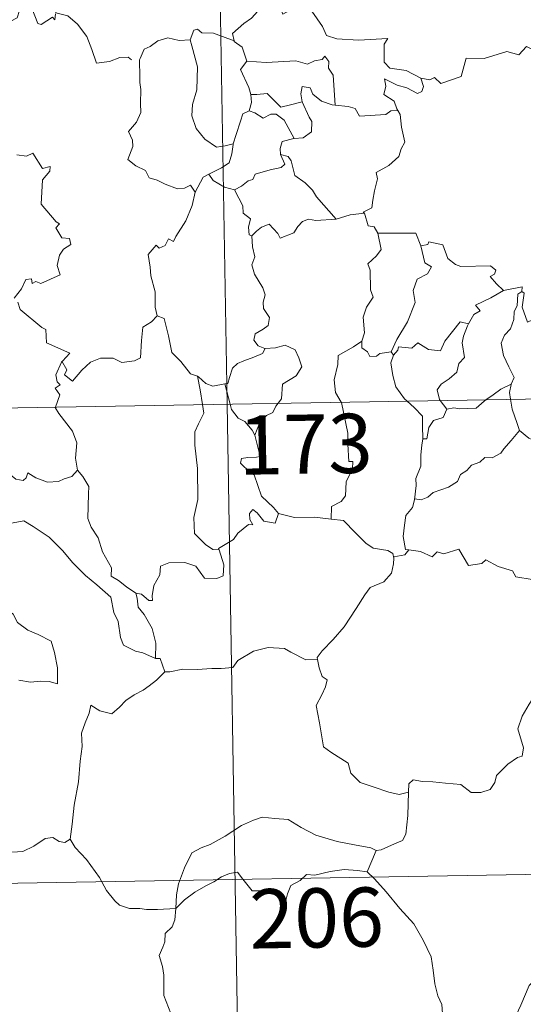
# Model space of a CAD drawing. Units: metres. Extents: x 612490 to 616994, y 4782177 to 4785222.
# Drawn here: x 612919 to 612983, y 4784162 to 4784287 of the extents above; entities that cross this region are included whole.
import ezdxf
from ezdxf.enums import TextEntityAlignment as Align

# ---------------------------------------------------------------- set-up
doc = ezdxf.new("R2010")
doc.units = ezdxf.units.M
doc.header["$MEASUREMENT"] = 0
doc.layers.add('Nivel 63', color=7, linetype='Continuous', lineweight=0)
doc.styles.add('Style-arial', font='arial.shx', dxfattribs={"bigfont": 'arialbig.shx'})

msp = doc.modelspace()

# ---------------------------------------------------------------- linework, layer by layer
at = {"layer": 'Nivel 63', "color": 7, "linetype": 'Continuous', "lineweight": 0}
for p, q in [((612941.64, 4784478.8), (612945.72, 4784237.9)), ((612769.18, 4784234.91), (613298.8, 4784243.87)), ((612966.54, 4784244.54), (612966.84, 4784244.08)), ((612945.43, 4784240.48), (612946.12, 4784237.9)), ((612945.72, 4784237.9), (612950.82, 4783936.78)), ((612972.74, 4784238.36), (612973.57, 4784237.28)), ((612770.2, 4784174.69), (613211.55, 4784182.16))]:
    msp.add_line(p, q, dxfattribs=at)
at = {"layer": 'Nivel 63', "color": 7, "linetype": 'Continuous', "lineweight": 0, "flags": 128}
for points in [[(612923.97, 4784287.35), (612923.89, 4784286.59), (612923.62, 4784286.94), (612922.18, 4784285.99), (612921.75, 4784286.1), (612920.9, 4784288.27), (612920.13, 4784288.56), (612919.42, 4784287.75), (612919.14, 4784286.85), (612918.22, 4784286.35), (612917.5, 4784286.73), (612916.79, 4784286.57), (612915.69, 4784287.83), (612913.98, 4784288.89), (612913.24, 4784288.14), (612911.5, 4784286.47), (612909.98, 4784285.57), (612909.94, 4784284.52)], [(612950.16, 4784288.81), (612949.61, 4784287.68), (612948.83, 4784286.79), (612947.86, 4784286.12), (612946.41, 4784284.83), (612946.63, 4784283.91)], [(612950.16, 4784288.81), (612952.27, 4784288.58), (612952.79, 4784287.31), (612955.01, 4784288.54), (612956.48, 4784287.67), (612957.84, 4784285.73), (612958.35, 4784284.58), (612959.66, 4784284.18), (612962.4, 4784283.99), (612966.1, 4784284.21), (612965.64, 4784283.52), (612965.66, 4784281.24), (612966.37, 4784280.46), (612968.44, 4784280.15), (612970.3, 4784279.21)], [(612924.01, 4784287.54), (612924.04, 4784287.49), (612925.53, 4784287.1), (612926.77, 4784286.03), (612927.95, 4784284.48), (612928.58, 4784282.82), (612929.19, 4784281.08), (612930.84, 4784281.31), (612932.15, 4784281.79), (612933.19, 4784281.85), (612933.61, 4784281.5)], [(612946.63, 4784283.91), (612944.01, 4784284.9), (612942.51, 4784284.93), (612942, 4784285.42), (612941.5, 4784285.28), (612941.04, 4784284.06)], [(612970.3, 4784279.21), (612971.44, 4784278.98), (612972.02, 4784279.27), (612972.81, 4784278.51), (612975.4, 4784279.41), (612976.05, 4784281.74), (612978.33, 4784281.67), (612981.21, 4784282.56), (612982.72, 4784282.14), (612983.68, 4784283.19), (612984.83, 4784282.66), (612986.75, 4784283.37), (612987.9, 4784284.35), (612988.29, 4784285.18), (612989.5, 4784285.66)], [(612941.04, 4784284.06), (612939.64, 4784283.96), (612938.2, 4784284.32), (612936.97, 4784283.91), (612935.99, 4784283.19), (612935.22, 4784282.85), (612934.71, 4784281.68)], [(612941.04, 4784284.06), (612941.28, 4784283.27), (612941.98, 4784280.63), (612941.91, 4784277.72), (612941.34, 4784275.87), (612941.25, 4784274.41), (612941.8, 4784272.83), (612942.91, 4784271.48), (612944.37, 4784270.45), (612945.48, 4784270.6), (612946.51, 4784270.87)], [(612946.63, 4784283.91), (612946.64, 4784283.83), (612947.65, 4784283.1), (612948.22, 4784281.35)], [(612934.71, 4784281.68), (612934.63, 4784281.51), (612934.65, 4784279.33), (612934.66, 4784278.64), (612934.81, 4784277.76), (612934.74, 4784275.99), (612934.79, 4784274.86), (612934.25, 4784273.62), (612933.22, 4784272.42), (612933.75, 4784271.34), (612933.77, 4784270.54), (612933.15, 4784268.87), (612934.15, 4784268.08), (612935.39, 4784267.5), (612935.87, 4784266.57), (612936.85, 4784266.28), (612937.89, 4784265.78), (612939.45, 4784265.17), (612940.32, 4784265.24), (612941.1, 4784265.65), (612941.7, 4784264.77)], [(612948.22, 4784281.35), (612947.45, 4784280.31), (612948.49, 4784277.99), (612948.72, 4784277.11), (612948.73, 4784277.11)], [(612948.22, 4784281.35), (612950.69, 4784281.18), (612954.45, 4784281.38), (612955.92, 4784280.98), (612956.81, 4784281.37), (612957.77, 4784281.56), (612958.11, 4784281.97), (612958.64, 4784281.32), (612958.57, 4784280.46), (612959.17, 4784279.58), (612959.42, 4784275.78)], [(612970.3, 4784279.21), (612970.61, 4784278.13), (612970.4, 4784277.51), (612969.85, 4784277.26), (612968.52, 4784277.98), (612967.29, 4784278.32), (612965.69, 4784279.1), (612965.87, 4784278.18), (612965.6, 4784277.14), (612966.93, 4784276.28), (612967.24, 4784275.32), (612967.37, 4784275.11)], [(612948.73, 4784277.11), (612948.81, 4784276.12), (612948.54, 4784275.06)], [(612948.73, 4784277.11), (612949.52, 4784277.12), (612950.79, 4784277.27), (612951.5, 4784276.56), (612952.56, 4784275.5), (612953.77, 4784275.82), (612955.24, 4784276.18)], [(612959.42, 4784275.78), (612959.03, 4784275.81), (612957.68, 4784276.29), (612956.59, 4784277.18), (612956.28, 4784277.97), (612955.23, 4784278.12), (612955.06, 4784277.19), (612955.24, 4784276.19), (612955.24, 4784276.18)], [(612955.24, 4784276.18), (612956.14, 4784274.26), (612956.46, 4784273.7), (612956.43, 4784272.4), (612955.36, 4784271.65), (612954.24, 4784271.56)], [(612948.54, 4784275.06), (612947.72, 4784274.69), (612947.42, 4784273.73), (612946.87, 4784272.07), (612946.51, 4784270.87)], [(612948.54, 4784275.06), (612949.26, 4784274.78), (612950.29, 4784274.11), (612951.26, 4784274.63), (612951.97, 4784274.64), (612952.96, 4784273.87), (612954.24, 4784271.56)], [(612967.37, 4784275.11), (612966.49, 4784275.04), (612965.87, 4784274.59), (612962.52, 4784274.38), (612961.98, 4784275.35), (612961.08, 4784275.62), (612959.42, 4784275.78)], [(612967.37, 4784275.11), (612967.67, 4784274.6), (612967.83, 4784272.98), (612968.27, 4784271.08), (612967.78, 4784270.22), (612967.48, 4784269.28), (612966.23, 4784268.14), (612964.62, 4784267.25), (612964.79, 4784266.43), (612964.42, 4784264.94), (612964.21, 4784263.74), (612964.06, 4784262.78), (612962.97, 4784262.21), (612963.16, 4784262.07)], [(612946.51, 4784270.87), (612946.48, 4784270.78), (612946.33, 4784269.6), (612945.98, 4784268.48), (612945.02, 4784267.83), (612943.4, 4784267.04)], [(612954.24, 4784271.56), (612954.2, 4784271.55), (612952.72, 4784271.19), (612952.44, 4784270.3), (612952.5, 4784269.53)], [(612919.06, 4784269.48), (612920.31, 4784269.3), (612921.12, 4784269.68), (612922.32, 4784267.76), (612923.32, 4784268), (612923.28, 4784267.4), (612922.35, 4784266.3), (612922.15, 4784263.24), (612924.06, 4784261), (612924.48, 4784260.74), (612924.02, 4784260.24), (612924.8, 4784258.97), (612925.76, 4784258.88), (612925.92, 4784258.14), (612925, 4784257.55), (612924.47, 4784256.75), (612924.21, 4784255.48), (612924.59, 4784254.28), (612922.12, 4784253.16), (612921.47, 4784253.45), (612921.03, 4784253.17), (612920.95, 4784253.77), (612920.24, 4784253.69), (612919.65, 4784252.5), (612918.72, 4784251.33)], [(612952.5, 4784269.53), (612953.03, 4784268.3), (612952.59, 4784267.89), (612951.18, 4784267.6), (612949.3, 4784267.05), (612949, 4784266.35), (612948.4, 4784266.19), (612947.54, 4784265.52), (612946.67, 4784265.04)], [(612952.5, 4784269.53), (612953.48, 4784269.27), (612953.84, 4784268.74), (612954.32, 4784266.88), (612955.64, 4784265.95), (612956.57, 4784264.99), (612957.06, 4784264.18), (612959.54, 4784261.34)], [(612943.4, 4784267.04), (612942.68, 4784266.63), (612941.7, 4784264.77)], [(612943.4, 4784267.04), (612943.95, 4784266.21), (612945.4, 4784265.39), (612946.67, 4784265.04)], [(612941.7, 4784264.77), (612941.7, 4784264.77), (612941.32, 4784263.06), (612940.5, 4784261.11), (612939.23, 4784259.14), (612938.93, 4784258.48), (612938.31, 4784258.85), (612937.88, 4784258), (612937.14, 4784257.64), (612936.72, 4784258.04), (612935.73, 4784256.84), (612935.99, 4784255.24), (612936.07, 4784254.13), (612936.63, 4784252.13), (612936.62, 4784250.2), (612936.85, 4784249.08)], [(612946.67, 4784265.04), (612947.24, 4784263.99), (612947.74, 4784263.01), (612947.76, 4784262.09), (612948.71, 4784261.36), (612948.46, 4784260.32), (612948.51, 4784259.36), (612948.87, 4784259.22)], [(612959.54, 4784261.34), (612961.32, 4784261.86), (612963.16, 4784262.07)], [(612963.16, 4784262.07), (612963.63, 4784260.48), (612964.36, 4784260.37), (612964.82, 4784259.56)], [(612948.87, 4784259.22), (612949.44, 4784259.8), (612950.11, 4784260.33), (612951.06, 4784260.69), (612952.16, 4784259.53), (612952.44, 4784258.94), (612954.18, 4784259.58), (612954.71, 4784260.4), (612955.27, 4784261.03), (612956.05, 4784261.34), (612956.99, 4784261.16), (612959.54, 4784261.34)], [(612948.87, 4784259.22), (612948.96, 4784257.83), (612949.26, 4784256.57), (612948.88, 4784255.56), (612949.2, 4784254.35), (612950.28, 4784252.61), (612950.56, 4784251.76), (612950.29, 4784250.83), (612950.33, 4784250.01), (612951.12, 4784248.86), (612950.94, 4784247.87), (612950.3, 4784247.4), (612949.27, 4784246.8), (612949.13, 4784245.99), (612949.67, 4784245.3), (612950.53, 4784244.93), (612950.57, 4784244.94)], [(612964.82, 4784259.56), (612965.26, 4784257.48), (612964.66, 4784256.68), (612963.57, 4784255.67), (612963.88, 4784254.87), (612963.9, 4784252.38), (612964.26, 4784251.44), (612963.42, 4784250.17), (612962.99, 4784248.92), (612963.14, 4784246.92), (612962.8, 4784245.88)], [(612964.82, 4784259.56), (612969.66, 4784259.56), (612970.28, 4784257.97)], [(612970.28, 4784257.97), (612971.17, 4784258.1), (612971.3, 4784258.46), (612973.09, 4784258.06), (612973.7, 4784256.36), (612974.69, 4784255.59), (612975.34, 4784255.34), (612979.12, 4784255.42), (612979.79, 4784254.86), (612979.63, 4784254.37), (612979.06, 4784254.07), (612979.86, 4784253.13), (612980.75, 4784252.28)], [(612970.28, 4784257.97), (612970.81, 4784255.78), (612971.66, 4784255.3), (612971.14, 4784254.41), (612969.84, 4784253.72), (612969.31, 4784252.29), (612969.56, 4784250.76), (612968.58, 4784248.34), (612967.23, 4784246.1), (612966.54, 4784244.54)], [(612980.75, 4784252.28), (612979.18, 4784251.35), (612977.22, 4784250.42), (612977.79, 4784249.7), (612977.02, 4784249.27), (612976.34, 4784248.05)], [(612983.08, 4784252.18), (612982.58, 4784251.84), (612982.48, 4784250.34), (612982.12, 4784249.63), (612982.06, 4784248.64), (612981.65, 4784247.45), (612980.88, 4784246.62), (612980.46, 4784245.61), (612980.76, 4784244.07), (612981.44, 4784242.61), (612982.14, 4784241.26), (612981.73, 4784240.42)], [(612980.75, 4784252.28), (612983.13, 4784252.76), (612983.08, 4784252.18)], [(612987.4, 4784249.55), (612986.38, 4784249.03), (612984.99, 4784248.82), (612983.8, 4784248.28), (612983.13, 4784250.19), (612983.39, 4784251.94), (612983.08, 4784252.18)], [(612919.2, 4784250.83), (612919.51, 4784249.89), (612922.26, 4784247.61), (612922.74, 4784247.36), (612922.82, 4784245.68), (612925.79, 4784244.37), (612924.86, 4784243.36), (612924.72, 4784243.21)], [(612924.72, 4784243.21), (612924.78, 4784243.35), (612925.41, 4784242.25), (612925.14, 4784241.59), (612926.14, 4784240.81), (612927.32, 4784242.21), (612928.41, 4784243.2), (612929.69, 4784243.72), (612931.27, 4784243.7), (612932.37, 4784243.19), (612933.98, 4784243.37), (612934.77, 4784243.77), (612934.89, 4784245.94), (612935.03, 4784247.65), (612936.16, 4784248.31), (612936.85, 4784249.08)], [(612936.85, 4784249.08), (612937.75, 4784248.75), (612938.32, 4784246.55), (612938.71, 4784244.42), (612939.88, 4784243.3), (612941.11, 4784241.72), (612941.96, 4784241.42)], [(612966.84, 4784244.08), (612967.38, 4784244.73), (612967.47, 4784245.15), (612969.16, 4784244.98), (612969.92, 4784245.65), (612971.26, 4784244.82), (612972.78, 4784244.67), (612973.33, 4784245.89), (612975.27, 4784248.31), (612976.34, 4784248.05)], [(612976.34, 4784248.05), (612976.2, 4784247.81), (612975.7, 4784246.49), (612975.54, 4784245.67), (612975.84, 4784243.82), (612975.1, 4784243.03), (612974.87, 4784241.94), (612973.87, 4784241.1), (612972.86, 4784240.41), (612972.35, 4784239.71), (612972.65, 4784238.48), (612972.74, 4784238.36)], [(612962.8, 4784245.88), (612961.75, 4784245.14), (612959.83, 4784244.04), (612959.78, 4784242.9), (612959.32, 4784240.97), (612959.49, 4784239.36), (612960.19, 4784238.14)], [(612962.8, 4784245.88), (612962.82, 4784245.05), (612963.52, 4784244.54), (612963.82, 4784243.95), (612964.65, 4784243.97), (612965.08, 4784244.31), (612966.54, 4784244.54)], [(612950.57, 4784244.94), (612950.23, 4784244.33), (612949.14, 4784243.85), (612947.87, 4784243.37), (612947.06, 4784243.03), (612946.4, 4784242.45), (612946.02, 4784241.26), (612945.83, 4784240.5), (612945.43, 4784240.48)], [(612950.57, 4784244.94), (612951.88, 4784245.05), (612953.1, 4784245.35), (612954.34, 4784244.79), (612954.82, 4784243.75), (612955.2, 4784242.62), (612954.5, 4784241.47), (612952.76, 4784240.42), (612952.64, 4784238.55), (612952.2, 4784238.01)], [(612966.84, 4784244.08), (612966.49, 4784243.12), (612966.72, 4784241.54), (612967.13, 4784240.1), (612968.22, 4784238.59), (612968.56, 4784238.28)], [(612923.96, 4784237.53), (612924.53, 4784239.07), (612923.94, 4784239.9), (612924.57, 4784240.35), (612924.18, 4784240.71), (612924.01, 4784241.61), (612924.72, 4784243.21)], [(612941.96, 4784241.42), (612942.11, 4784241.37), (612943.05, 4784240.53), (612943.92, 4784240.16), (612945.43, 4784240.48)], [(612941.96, 4784241.42), (612942.32, 4784239.7), (612942.6, 4784237.85)], [(612978.54, 4784238.46), (612979.46, 4784239.07), (612980.45, 4784239.79), (612981.73, 4784240.42)], [(612981.73, 4784240.42), (612981.72, 4784240.4), (612981.54, 4784239.38), (612981.67, 4784238.51)], [(612973.57, 4784237.28), (612974.48, 4784237.44), (612975.17, 4784237.29), (612977.29, 4784237.39), (612978.3, 4784238.29), (612978.54, 4784238.46)], [(612981.67, 4784238.51), (612981.85, 4784237.24), (612982.52, 4784235.44), (612982.78, 4784234.56)], [(612926.79, 4784229.53), (612926.53, 4784231.04), (612926.7, 4784232.98), (612926.15, 4784234.49), (612924.42, 4784236.72), (612923.94, 4784237.48), (612923.96, 4784237.53)], [(612942.6, 4784237.85), (612942.77, 4784236.76), (612942.11, 4784235.42), (612941.66, 4784234.38), (612941.63, 4784232.72), (612942, 4784229.73), (612942.03, 4784225.82), (612941.53, 4784223.55), (612941.58, 4784221.52), (612943, 4784220.11), (612943.93, 4784219.49), (612944.71, 4784219.46)], [(612946.12, 4784237.9), (612946.31, 4784237.21), (612947.15, 4784236.14), (612947.98, 4784235.69), (612948.91, 4784234.62), (612949.23, 4784233.97)], [(612952.2, 4784238.01), (612951.89, 4784237.63), (612951.51, 4784236.83), (612950.74, 4784236.45), (612949.83, 4784235.48), (612949.23, 4784233.97)], [(612960.19, 4784238.14), (612960.22, 4784238.1), (612961.05, 4784234.24), (612961.02, 4784232.83), (612961.18, 4784230.65), (612961.68, 4784230.61), (612961.64, 4784229.69), (612960.84, 4784228.05), (612960.76, 4784226.3), (612960.21, 4784225.57), (612958.96, 4784224.95), (612958.92, 4784223.31)], [(612968.56, 4784238.28), (612969.43, 4784237.49), (612970.48, 4784236.36), (612970.5, 4784235.13), (612970.56, 4784233.5)], [(612973.57, 4784237.28), (612973.11, 4784236.2), (612971.89, 4784235.84), (612971.29, 4784234.94), (612971.03, 4784233.52), (612970.56, 4784233.5)], [(612905.52, 4784234.94), (612905.61, 4784234.77), (612906.75, 4784234.09), (612907.97, 4784233.66), (612909.21, 4784233.78), (612909.83, 4784233.22), (612910.12, 4784232.62), (612911, 4784232.67), (612912.08, 4784232.6), (612914.86, 4784231.39), (612917.2, 4784229.77), (612918.95, 4784228.4), (612919.89, 4784228.21), (612920.28, 4784228.55), (612920.48, 4784229.18), (612921.47, 4784228.58), (612922.98, 4784228.03), (612924.38, 4784228.09), (612925.08, 4784228.42), (612926.07, 4784228.74), (612926.79, 4784229.53)], [(612949.23, 4784233.97), (612949.5, 4784232.96), (612949.93, 4784231.26), (612949.45, 4784231.19), (612948.34, 4784231.15), (612947.57, 4784231), (612947.41, 4784230.4), (612948.65, 4784229.24), (612949.18, 4784228.92), (612950.08, 4784226.24), (612951.6, 4784224.81), (612952.26, 4784224.04)], [(612982.78, 4784234.56), (612981.74, 4784233.27), (612980.83, 4784232.23), (612980.44, 4784231.7), (612979.33, 4784231.1), (612978.41, 4784231.14), (612977.75, 4784230.55), (612976.71, 4784230.17), (612976.14, 4784229.51), (612975.3, 4784228.97), (612974.92, 4784228.08), (612973.81, 4784227.37), (612971.84, 4784226.72), (612971.17, 4784226.1), (612970.32, 4784225.79), (612969.51, 4784225.89), (612969.48, 4784225.76)], [(612970.56, 4784233.5), (612970.42, 4784232.69), (612970.27, 4784231.48), (612970.27, 4784230.04), (612969.64, 4784228.49), (612969.69, 4784227.58), (612969.48, 4784225.76)], [(612982.78, 4784234.56), (612983.96, 4784233.58), (612985.11, 4784233.1)], [(612934.18, 4784213.96), (612933, 4784214.74), (612931.96, 4784215.56), (612931.02, 4784216.11), (612931.08, 4784217.16), (612929.92, 4784219.18), (612929.39, 4784220.96), (612928.52, 4784222.32), (612928.09, 4784223.42), (612928.16, 4784226.52), (612928.22, 4784227.46), (612927.45, 4784228.75), (612926.79, 4784229.53)], [(612969.48, 4784225.76), (612969.25, 4784224.81), (612968.38, 4784223.78), (612968.2, 4784222.56), (612968.03, 4784221.12), (612968.36, 4784219.5), (612968.76, 4784219.43)], [(612952.26, 4784224.04), (612951.83, 4784222.83), (612950.37, 4784223.06), (612949.56, 4784224.11), (612948.98, 4784224.54), (612948.58, 4784224.06), (612948.63, 4784223.29), (612949, 4784222.6), (612948.43, 4784222.63), (612947.09, 4784221.56), (612946.56, 4784220.73), (612944.66, 4784219.62), (612944.71, 4784219.46)], [(612958.92, 4784223.31), (612956.79, 4784223.58), (612954.29, 4784223.54), (612952.26, 4784224.04)], [(612914.18, 4784220.26), (612914.75, 4784221.71), (612915.86, 4784221.95), (612916.81, 4784221.97), (612917.21, 4784222.55), (612918.63, 4784222.87), (612919.97, 4784223.13), (612921.16, 4784222.41), (612923.18, 4784221.06), (612924.85, 4784219.35), (612926.18, 4784217.8), (612927.77, 4784216.19), (612929.22, 4784215.02), (612931.01, 4784213.45), (612931.36, 4784211.48), (612931.94, 4784210.38), (612932.23, 4784208.33), (612932.6, 4784207.36), (612934.14, 4784206.59), (612935.05, 4784206.4), (612936.66, 4784205.67)], [(612958.92, 4784223.31), (612960.5, 4784223.17), (612961.99, 4784221.61), (612963.31, 4784220.28), (612964.23, 4784219.66), (612966.12, 4784219.35), (612966.72, 4784218.99), (612966.85, 4784218.37)], [(612914.18, 4784220.26), (612915.21, 4784218.78), (612914.76, 4784217.55), (612914.59, 4784216.51), (612914.83, 4784215.46), (612915.62, 4784214.81), (612916.35, 4784213.33), (612916.94, 4784212.63), (612918.62, 4784211.31), (612919.17, 4784210.24), (612920.47, 4784209.25), (612921.77, 4784208.72), (612923.41, 4784207.88), (612923.84, 4784206.45), (612924.25, 4784204.5), (612924.24, 4784202.47), (612923.18, 4784202.75), (612922.1, 4784202.81), (612920.82, 4784202.69), (612919.32, 4784202.92)], [(612944.71, 4784219.46), (612945.3, 4784217.53), (612945.23, 4784216.15), (612944.45, 4784215.82), (612942.86, 4784215.86), (612941.75, 4784217.35), (612940.36, 4784217.84), (612938.33, 4784217.78), (612937.27, 4784217.38), (612937.22, 4784216.26), (612936.43, 4784214.92), (612936.24, 4784213.62), (612936.26, 4784213.03), (612935.83, 4784213.02), (612934.89, 4784213.84), (612934.18, 4784213.96)], [(612968.76, 4784219.43), (612968.27, 4784218.79), (612966.86, 4784218.55), (612966.85, 4784218.37)], [(612968.76, 4784219.43), (612970.26, 4784219.21), (612971.73, 4784218.54), (612972.37, 4784219.2), (612973.2, 4784218.95), (612975.09, 4784219.51), (612976.33, 4784217.46), (612978.01, 4784217.72), (612978.51, 4784218.18), (612980.08, 4784217.34), (612981.91, 4784216.8), (612982.34, 4784216.01), (612984.41, 4784215.68), (612985.8, 4784216.22), (612986.64, 4784216.61), (612987.18, 4784215.71), (612987.13, 4784214.24)], [(612966.85, 4784218.37), (612966.82, 4784217.65), (612966.57, 4784216.48), (612965.61, 4784215.38), (612963.88, 4784214.68), (612963.2, 4784213.74), (612962.09, 4784212.01), (612960.58, 4784209.67), (612959.16, 4784208.07), (612957.79, 4784206.64), (612957.14, 4784205.81), (612957.19, 4784205.54)], [(612934.18, 4784213.96), (612934.34, 4784213.31), (612934.44, 4784212.18), (612935.2, 4784211.24), (612936.24, 4784209.47), (612936.68, 4784207.6), (612936.66, 4784205.67)], [(612937.84, 4784203.97), (612938.48, 4784204), (612940.14, 4784204.33), (612941.94, 4784204.26), (612943.79, 4784204.39), (612944.97, 4784204.42), (612946.46, 4784204.52), (612947.11, 4784205.41), (612949.08, 4784206.62), (612950.93, 4784207.08), (612953.02, 4784206.96), (612953.8, 4784206.46), (612955.73, 4784205.52), (612957.19, 4784205.54)], [(612936.66, 4784205.67), (612937.23, 4784205.66), (612937.84, 4784203.97)], [(612957.19, 4784205.54), (612957.41, 4784204.5), (612957.77, 4784203.41), (612958.42, 4784202.98), (612958.2, 4784202.09), (612957.76, 4784201.08), (612957.04, 4784199.74), (612957.44, 4784197.52), (612957.96, 4784194.5), (612958.9, 4784193.8), (612961.07, 4784192.4), (612961.41, 4784191.13), (612962.6, 4784189.95), (612964.26, 4784189.4), (612966.23, 4784188.76), (612967.53, 4784188.45), (612968.73, 4784188.76)], [(612937.84, 4784203.97), (612936.79, 4784202.94), (612935.84, 4784202.2), (612935.11, 4784201.65), (612933.95, 4784201.09), (612932.91, 4784200.36), (612932.08, 4784199.5), (612931.1, 4784198.68), (612929.58, 4784199.03), (612928.45, 4784199.75), (612928.24, 4784198.76), (612927.74, 4784197.54), (612927.27, 4784196.23), (612927.36, 4784194.53), (612927.12, 4784192.65), (612926.88, 4784190.04), (612926.33, 4784187.11), (612926.09, 4784184.68), (612925.83, 4784182.8)], [(612968.73, 4784188.76), (612968.76, 4784189.78), (612969.31, 4784190.32), (612970.5, 4784190.09), (612971.8, 4784190.07), (612973.41, 4784189.88), (612975.36, 4784189.71), (612976.66, 4784188.7), (612977.89, 4784188.68), (612979.07, 4784189.06), (612979.65, 4784189.95), (612979.87, 4784190.86), (612981.3, 4784192.27), (612982.55, 4784193.14), (612983.14, 4784193.32), (612983.29, 4784194.36), (612982.6, 4784196.78), (612983.12, 4784198.38), (612984.02, 4784199.9), (612985.59, 4784202.3), (612986.33, 4784202.74), (612987.89, 4784201.99)], [(612964.61, 4784181.33), (612965.28, 4784181.45), (612966.95, 4784182.21), (612967.97, 4784182.61), (612968.38, 4784183.44), (612968.64, 4784185.78), (612968.73, 4784188.76)], [(612939.23, 4784174), (612939.32, 4784175.74), (612939.56, 4784177.14), (612940.32, 4784179.16), (612941.27, 4784181.07), (612942.46, 4784181.67), (612943.6, 4784182.1), (612945.48, 4784183.15), (612947.56, 4784184.5), (612949.08, 4784185.21), (612950.19, 4784185.59), (612951.8, 4784185.42), (612953.46, 4784185.29), (612955.13, 4784184.26), (612956.99, 4784183.31), (612959.67, 4784182.49), (612961.88, 4784182.07), (612963.95, 4784181.69), (612964.61, 4784181.33)], [(612915.83, 4784184.33), (612916.05, 4784183.99), (612916.07, 4784182.48), (612916.64, 4784181.31), (612917.78, 4784181.08), (612919.86, 4784181.23), (612921.23, 4784181.9), (612922.68, 4784182.88), (612923.64, 4784182.99), (612924.45, 4784182.51), (612925.15, 4784182.36), (612925.83, 4784182.8)], [(612925.83, 4784182.8), (612926.49, 4784181.74), (612927.9, 4784180.2), (612929.54, 4784177.94), (612930.46, 4784176.3), (612931.49, 4784174.96), (612932.1, 4784174.43), (612933.38, 4784174), (612934.67, 4784174.02), (612935.51, 4784173.88), (612936.93, 4784173.88), (612939.23, 4784174)], [(612964.61, 4784181.33), (612964.09, 4784180.03), (612963.5, 4784178.65)], [(612939.23, 4784174), (612940.35, 4784175.11), (612941.65, 4784176.07), (612943.02, 4784176.88), (612944.04, 4784177.37), (612945.03, 4784178.01), (612946.02, 4784178.43), (612947.04, 4784178.6), (612947.73, 4784177.72), (612948.93, 4784176.22), (612950.32, 4784176.22), (612952.38, 4784176.1), (612952.51, 4784175.75), (612952.56, 4784174.48), (612953.03, 4784174.53), (612953.4, 4784175.88), (612953.83, 4784176.93), (612954.98, 4784177.55), (612955.78, 4784178.29), (612956.84, 4784178.22), (612958.78, 4784178.68), (612960.55, 4784178.95), (612962.26, 4784178.81), (612963.5, 4784178.65)], [(612963.5, 4784178.65), (612964.4, 4784177.75), (612965.88, 4784176.12), (612967.64, 4784174.02), (612969.42, 4784172.05), (612970.58, 4784170), (612971.58, 4784167.9), (612971.85, 4784166.18), (612972.07, 4784164.47), (612972.45, 4784162.95), (612972.93, 4784161.84), (612973.04, 4784160.72), (612972.51, 4784159.76)], [(613008.61, 4784177.7), (613006.65, 4784176.6), (613004.31, 4784175.27), (613002.1, 4784174.54), (613000.18, 4784173.05), (612998.71, 4784172.55), (612997.29, 4784171.8), (612994.07, 4784170.4), (612991.2, 4784169.19), (612987.34, 4784167.67), (612986.14, 4784167.06), (612985.19, 4784165.43), (612984.02, 4784164.23), (612982.95, 4784161.76), (612982.09, 4784159.87), (612980.58, 4784157.34), (612980.62, 4784156.18), (612978.86, 4784154.61)], [(612939.29, 4784157.63), (612939.35, 4784158.52), (612938.6, 4784160.69), (612937.73, 4784163), (612937.73, 4784165.56), (612937.55, 4784166.66), (612937.11, 4784168.05), (612937.57, 4784169.1), (612937.84, 4784169.76), (612937.9, 4784170.82), (612938.76, 4784171.69), (612939.09, 4784172.56), (612939.23, 4784174)]]:
    msp.add_lwpolyline(points, dxfattribs=at)
at = {"layer": 'Nivel 63', "color": 7, "linetype": 'Continuous', "lineweight": 0}
msp.add_3dface([(612540, 4782177.47), (612489.7, 4785147.04), (616944.15, 4785222.4), (616994.41, 4782252.82)], dxfattribs=at)

# ---------------------------------------------------------------- texts
at = {"layer": 'Nivel 63', "color": 7, "linetype": 'Continuous', "lineweight": 13, "style": 'Style-arial'}
for s, p in [('173', (612955.67, 4784232.83)), ('206', (612957.08, 4784172.81))]:
    msp.add_text(s, height=7.5, rotation=0.969, dxfattribs=at).set_placement(p, align=Align.MIDDLE_CENTER)

doc.saveas('drawing.dxf')
